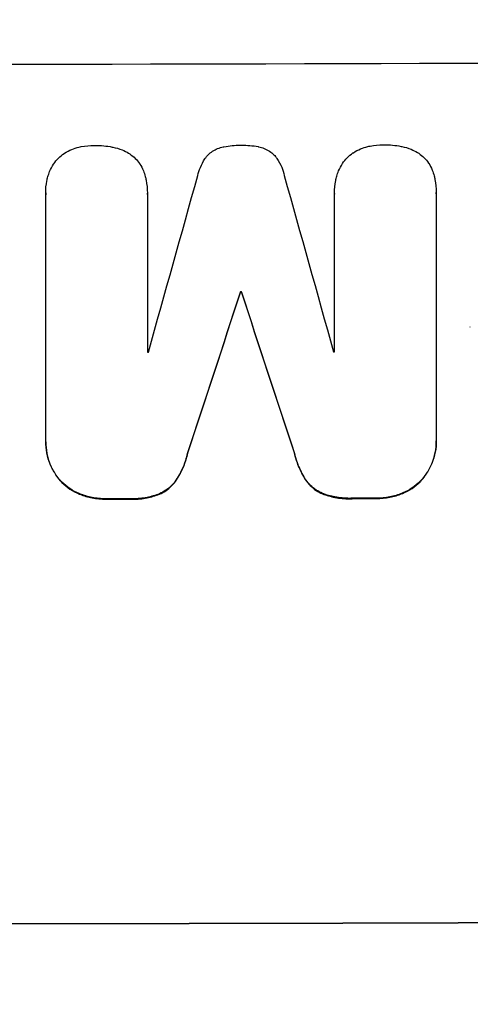
# Model space of a CAD drawing. Units: millimetres. Extents: x -2888 to 3804, y -3305 to 3607.
# Drawn here: x -524 to -469, y 1920 to 2041 of the extents above; entities that cross this region are included whole.
import ezdxf

# ---------------------------------------------------------------- set-up
doc = ezdxf.new("R2010")
doc.units = ezdxf.units.MM
doc.header["$LTSCALE"] = 20
doc.linetypes.add('HIDDEN', pattern=[9.525, 6.35, -3.175])
doc.layers.add('2d', color=230, linetype='Continuous')
doc.layers.add('EN-Free_Space_Hatch', color=10, linetype='HIDDEN')

msp = doc.modelspace()

# ---------------------------------------------------------------- hatches: boundary and pattern name
at = {"layer": 'EN-Free_Space_Hatch'}
h = msp.add_hatch(dxfattribs=at)
h.set_pattern_fill('ANSI31', color=256, scale=100)
h.set_pattern_definition([(45, (-541, 2107), (-224.506, 224.506), [])])
edge = h.paths.add_edge_path()
edge.add_line((459, 2107.01), (459, 188.45))
edge.add_arc((468.52, -811.5), 1000, 30, 90.54545, ccw=False)
edge.add_line((1334.55, -311.5), (1490.69, -581.96))
edge.add_line((1490.69, -581.96), (2523.88, -875.68))
edge.add_arc((2250.43, -1837.56), 1000, -15.86955, 74.13045, ccw=False)
edge.add_arc((2250.43, -1837.56), 1000, 254.13045, 344.13045, ccw=False)
edge.add_line((1976.98, -2799.45), (943.8, -2505.73))
edge.add_arc((1490.69, -581.96), 2000, 210, 254.13045, ccw=False)
edge.add_line((-241.36, -1581.96), (-397.51, -1311.5))
edge.add_arc((468.52, -811.5), 1000, 190.3214, 210, ccw=False)
edge.add_arc((-541, 9), 1000, 270, 271.47275, ccw=False)
edge.add_arc((-541, 9), 1000, 180, 270, ccw=False)
edge.add_line((-1541, 9), (-1541, 2107.01))
edge.add_arc((-541, 2107.01), 1000, 90, 180, ccw=False)
edge.add_arc((-541, 2107.01), 1000, 0, 90, ccw=False)

# ---------------------------------------------------------------- linework, layer by layer
at = {"layer": '2d'}
for p, q in [((-520.98, 2019.45), (-520.98, 2019.5)), ((-508.59, 2019.33), (-508.59, 2019.39)), ((-485.78, 2019.36), (-485.78, 2019.41)), ((-473.37, 2019.42), (-473.37, 2019.47)), ((-473.37, 2019.37), (-473.37, 1989.42)), ((-520.97, 1989.32), (-520.97, 2019.27)), ((-508.59, 2019.28), (-508.59, 1999.99)), ((-485.78, 2000.04), (-485.78, 2019.33)), ((-497.23, 2007.32), (-497.23, 2007.37)), ((-497.12, 2007.32), (-497.12, 2007.37)), ((-469.22, 2003.05), (-469.22, 2003.1)), ((-520.97, 1989.05), (-520.97, 1989.1)), ((-473.37, 1989.14), (-473.37, 1989.19))]:
    msp.add_line(p, q, dxfattribs=at)
for centre, major_axis, ratio, start_param, end_param in [((-541, 2092.65), (1099, 0), 0.052336, -1.707396, -1.434197), ((-541, 1941.05), (-1097.9, -3927.98), 0.003793, 1.586864, 1.592351), ((-541, 2255.1), (-1097.9, 3939.27), 0.003773, 1.629063, 1.634537), ((-541, 1931.32), (-1098.87, -3351.53), 0.005081, 1.589262, 1.59514), ((-541, 2064.79), (1099, 0), 0.052336, -1.530957, -1.530861), ((-541, 2198.65), (-1098.87, 3353.43), 0.005076, 1.626221, 1.632096), ((-541, 2057.43), (1098, 0), 0.052336, -1.54127, -1.541158), ((-541, 2057.43), (1098, 0), 0.052336, -1.520592, -1.520479), ((-541, 2039.56), (1099, 0), 0.052336, -1.518552, -1.515986), ((-541, 2039.56), (1099, 0), 0.052336, -1.545816, -1.543263), ((-541, 1987.8), (1099, 0), 0.052336, -1.707396, -1.434197)]:
    msp.add_ellipse(centre, major_axis=major_axis, ratio=ratio, start_param=start_param, end_param=end_param, dxfattribs=at)
at = {"layer": '2d', "extrusion": (0, 0, -1)}
for centre, major_axis, ratio, start_param, end_param in [((-541, 1931.32), (-1097.87, -3348.48), 0.005081, -1.595176, -1.589293), ((-541, 2064.79), (-1098, 0), 0.052336, -1.610768, -1.610672), ((-541, 2198.65), (-1097.87, 3350.38), 0.005076, -1.632138, -1.626257), ((-541, 2039.56), (-1098, 0), 0.052336, -1.625657, -1.623089), ((-541, 2039.56), (-1098, 0), 0.052336, -1.598354, -1.5958), ((-541, 1987.8), (-1100, 0), 0.052336, -1.707271, -1.434322)]:
    msp.add_ellipse(centre, major_axis=major_axis, ratio=ratio, start_param=start_param, end_param=end_param, dxfattribs=at)
at = {"layer": '2d'}
for points, knots in [([(-520.02, 2022.94), (-520.02, 2022.94), (-520.01, 2022.95), (-519.84, 2023.21), (-519.64, 2023.45), (-519.23, 2023.86), (-518.99, 2024.06), (-518.72, 2024.24), (-518.7, 2024.25), (-518.69, 2024.26)], [16.676882, 16.676882, 16.676882, 16.676882, 16.703195, 16.703195, 17.582243, 17.582243, 18.461415, 18.461415, 18.518849, 18.518849, 18.518849, 18.518849]), ([(-518.69, 2024.26), (-518.41, 2024.44), (-518.11, 2024.6), (-517.52, 2024.84), (-517.23, 2024.94), (-516.94, 2025)], [22.04685, 22.04685, 22.04685, 22.04685, 22.995756, 22.995756, 23.846902, 23.846902, 23.846902, 23.846902]), ([(-516.94, 2025), (-516.84, 2025.03), (-516.74, 2025.05), (-516.12, 2025.17), (-515.59, 2025.22), (-515.07, 2025.22), (-515.05, 2025.22), (-515.03, 2025.22)], [34.800978, 34.800978, 34.800978, 34.800978, 35.094777, 35.094777, 36.620795, 36.620795, 36.672328, 36.672328, 36.672328, 36.672328]), ([(-515.03, 2025.22), (-515, 2025.22), (-514.96, 2025.22), (-514.25, 2025.22), (-513.56, 2025.16), (-512.84, 2025.02), (-512.81, 2025.01), (-512.78, 2025.01)], [48.233524, 48.233524, 48.233524, 48.233524, 48.339027, 48.339027, 50.353681, 50.353681, 50.436527, 50.436527, 50.436527, 50.436527]), ([(-512.78, 2025.01), (-512.4, 2024.93), (-512.03, 2024.82), (-511.39, 2024.56), (-511.12, 2024.42), (-510.87, 2024.27)], [28.653176, 28.653176, 28.653176, 28.653176, 29.761939, 29.761939, 30.603096, 30.603096, 30.603096, 30.603096]), ([(-510.87, 2024.27), (-510.82, 2024.24), (-510.77, 2024.21), (-510.48, 2024.01), (-510.26, 2023.83), (-509.87, 2023.45), (-509.69, 2023.23), (-509.52, 2022.98), (-509.51, 2022.96), (-509.5, 2022.95)], [22.0472, 22.0472, 22.0472, 22.0472, 22.219084, 22.219084, 23.042105, 23.042105, 23.864966, 23.864966, 23.910522, 23.910522, 23.910522, 23.910522]), ([(-501.36, 2023.87), (-501.3, 2023.94), (-501.24, 2024), (-501.02, 2024.23), (-500.84, 2024.37), (-500.45, 2024.64), (-500.24, 2024.75), (-499.8, 2024.93), (-499.57, 2025), (-499.31, 2025.05), (-499.28, 2025.06), (-499.25, 2025.06)], [13.144645, 13.144645, 13.144645, 13.144645, 13.414947, 13.414947, 14.085994, 14.085994, 14.75704, 14.75704, 15.428086, 15.428086, 15.520583, 15.520583, 15.520583, 15.520583]), ([(-499.25, 2025.06), (-498.59, 2025.19), (-497.93, 2025.25), (-497.25, 2025.25), (-497.21, 2025.25), (-497.16, 2025.25)], [45.293164, 45.293164, 45.293164, 45.293164, 47.211378, 47.211378, 47.340901, 47.340901, 47.340901, 47.340901]), ([(-497.16, 2025.25), (-497.13, 2025.25), (-497.1, 2025.25), (-496.42, 2025.25), (-495.75, 2025.2), (-495.09, 2025.07)], [48.206092, 48.206092, 48.206092, 48.206092, 48.306319, 48.306319, 50.24545, 50.24545, 50.24545, 50.24545]), ([(-495.09, 2025.07), (-495.07, 2025.07), (-495.05, 2025.06), (-494.79, 2025.02), (-494.56, 2024.95), (-494.11, 2024.76), (-493.9, 2024.65), (-493.5, 2024.38), (-493.32, 2024.23), (-493.1, 2024.01), (-493.04, 2023.95), (-492.98, 2023.88)], [17.039196, 17.039196, 17.039196, 17.039196, 17.097236, 17.097236, 17.781318, 17.781318, 18.465399, 18.465399, 19.14948, 19.14948, 19.403876, 19.403876, 19.403876, 19.403876]), ([(-484.81, 2023), (-484.8, 2023.01), (-484.8, 2023.02), (-484.62, 2023.28), (-484.43, 2023.51), (-484.02, 2023.93), (-483.78, 2024.12), (-483.51, 2024.31), (-483.49, 2024.32), (-483.48, 2024.33)], [16.686004, 16.686004, 16.686004, 16.686004, 16.711614, 16.711614, 17.590553, 17.590553, 18.470877, 18.470877, 18.529041, 18.529041, 18.529041, 18.529041]), ([(-483.48, 2024.33), (-483.2, 2024.51), (-482.9, 2024.67), (-482.31, 2024.91), (-482.02, 2025), (-481.73, 2025.07)], [22.059154, 22.059154, 22.059154, 22.059154, 23.009246, 23.009246, 23.860933, 23.860933, 23.860933, 23.860933]), ([(-481.73, 2025.07), (-481.63, 2025.1), (-481.53, 2025.12), (-480.91, 2025.24), (-480.38, 2025.29), (-479.85, 2025.29), (-479.84, 2025.29), (-479.82, 2025.29)], [34.82153, 34.82153, 34.82153, 34.82153, 35.115595, 35.115595, 36.643518, 36.643518, 36.695117, 36.695117, 36.695117, 36.695117]), ([(-479.82, 2025.29), (-479.78, 2025.3), (-479.75, 2025.3), (-479.04, 2025.3), (-478.35, 2025.24), (-477.63, 2025.1), (-477.6, 2025.09), (-477.57, 2025.09)], [48.263235, 48.263235, 48.263235, 48.263235, 48.368873, 48.368873, 50.386485, 50.386485, 50.469031, 50.469031, 50.469031, 50.469031]), ([(-477.57, 2025.09), (-477.19, 2025.01), (-476.81, 2024.9), (-476.18, 2024.63), (-475.91, 2024.5), (-475.66, 2024.35)], [28.672297, 28.672297, 28.672297, 28.672297, 29.783074, 29.783074, 30.624458, 30.624458, 30.624458, 30.624458]), ([(-475.66, 2024.35), (-475.6, 2024.32), (-475.55, 2024.29), (-475.27, 2024.09), (-475.05, 2023.91), (-474.66, 2023.53), (-474.48, 2023.31), (-474.31, 2023.06), (-474.3, 2023.04), (-474.29, 2023.03)], [22.062941, 22.062941, 22.062941, 22.062941, 22.235876, 22.235876, 23.060172, 23.060172, 23.882899, 23.882899, 23.927616, 23.927616, 23.927616, 23.927616]), ([(-502.44, 2021.54), (-502.37, 2021.88), (-502.26, 2022.22), (-501.98, 2022.9), (-501.79, 2023.25), (-501.51, 2023.67), (-501.44, 2023.77), (-501.36, 2023.87)], [18.819702, 18.819702, 18.819702, 18.819702, 19.812013, 19.812013, 20.912413, 20.912413, 21.268162, 21.268162, 21.268162, 21.268162]), ([(-492.98, 2023.88), (-492.92, 2023.8), (-492.85, 2023.71), (-492.57, 2023.28), (-492.37, 2022.92), (-492.08, 2022.23), (-491.98, 2021.9), (-491.9, 2021.56)], [32.870997, 32.870997, 32.870997, 32.870997, 33.190818, 33.190818, 34.335092, 34.335092, 35.317086, 35.317086, 35.317086, 35.317086]), ([(-485.5, 2021.47), (-485.44, 2021.69), (-485.37, 2021.9), (-485.15, 2022.42), (-484.99, 2022.72), (-484.81, 2023)], [17.709702, 17.709702, 17.709702, 17.709702, 18.338574, 18.338574, 19.298384, 19.298384, 19.298384, 19.298384]), ([(-474.29, 2023.03), (-474.12, 2022.77), (-473.98, 2022.5), (-473.76, 2021.98), (-473.69, 2021.75), (-473.63, 2021.51)], [28.207228, 28.207228, 28.207228, 28.207228, 29.084429, 29.084429, 29.786574, 29.786574, 29.786574, 29.786574]), ([(-520.71, 2021.41), (-520.65, 2021.62), (-520.58, 2021.83), (-520.37, 2022.35), (-520.21, 2022.66), (-520.02, 2022.94)], [17.699318, 17.699318, 17.699318, 17.699318, 18.327807, 18.327807, 19.287621, 19.287621, 19.287621, 19.287621]), ([(-509.5, 2022.95), (-509.34, 2022.69), (-509.19, 2022.42), (-508.98, 2021.9), (-508.9, 2021.66), (-508.84, 2021.43)], [28.18746, 28.18746, 28.18746, 28.18746, 29.064674, 29.064674, 29.766343, 29.766343, 29.766343, 29.766343]), ([(-520.97, 2019.27), (-520.97, 2019.35), (-520.98, 2019.42), (-520.98, 2019.95), (-520.93, 2020.41), (-520.81, 2021.05), (-520.76, 2021.23), (-520.71, 2021.41)], [21.116657, 21.116657, 21.116657, 21.116657, 21.351667, 21.351667, 22.685913, 22.685913, 23.221207, 23.221207, 23.221207, 23.221207]), ([(-508.84, 2021.43), (-508.8, 2021.28), (-508.77, 2021.14), (-508.64, 2020.46), (-508.59, 2019.91), (-508.59, 2019.39), (-508.59, 2019.35), (-508.59, 2019.32), (-508.59, 2019.28)], [-1.999607, -1.999607, -1.999607, -1.999607, -1.581052, -1.581052, 0, 0, 0, 0.102991, 0.102991, 0.102991, 0.102991]), ([(-485.78, 2019.33), (-485.78, 2019.36), (-485.78, 2019.38), (-485.78, 2019.9), (-485.73, 2020.42), (-485.59, 2021.11), (-485.55, 2021.29), (-485.5, 2021.47)], [23.680274, 23.680274, 23.680274, 23.680274, 23.761063, 23.761063, 25.244749, 25.244749, 25.782606, 25.782606, 25.782606, 25.782606]), ([(-473.63, 2021.51), (-473.59, 2021.37), (-473.56, 2021.22), (-473.42, 2020.54), (-473.37, 2020), (-473.37, 2019.47), (-473.37, 2019.44), (-473.37, 2019.4), (-473.37, 2019.37)], [-1.999776, -1.999776, -1.999776, -1.999776, -1.581521, -1.581521, 0, 0, 0, 0.102992, 0.102992, 0.102992, 0.102992]), ([(-473.37, 1989.42), (-473.37, 1989.34), (-473.37, 1989.27), (-473.37, 1989.19), (-473.37, 1988.73), (-473.41, 1988.27), (-473.6, 1987.33), (-473.74, 1986.87), (-474.11, 1985.97), (-474.34, 1985.55), (-474.76, 1984.92), (-474.92, 1984.7), (-475.1, 1984.49)], [-0.23204, -0.23204, -0.23204, -0.23204, 0, 0, 0, 1.363715, 1.363715, 2.72743, 2.72743, 4.091145, 4.091145, 4.890323, 4.890323, 4.890323, 4.890323]), ([(-519.25, 1984.4), (-519.42, 1984.6), (-519.58, 1984.82), (-520, 1985.44), (-520.23, 1985.87), (-520.61, 1986.76), (-520.75, 1987.23), (-520.93, 1988.17), (-520.97, 1988.64), (-520.97, 1989.17), (-520.97, 1989.25), (-520.97, 1989.32)], [17.046621, 17.046621, 17.046621, 17.046621, 17.827949, 17.827949, 19.199131, 19.199131, 20.570313, 20.570313, 21.941494, 21.941494, 22.164255, 22.164255, 22.164255, 22.164255]), ([(-520.97, 1989.05), (-520.97, 1988.59), (-520.93, 1988.12), (-520.75, 1987.18), (-520.61, 1986.71), (-520.23, 1985.82), (-520, 1985.39), (-519.58, 1984.77), (-519.42, 1984.55), (-519.25, 1984.35)], [21.941488, 21.941488, 21.941488, 21.941488, 23.31267, 23.31267, 24.683851, 24.683851, 26.055033, 26.055033, 26.836361, 26.836361, 26.836361, 26.836361]), ([(-475.1, 1984.44), (-474.92, 1984.65), (-474.76, 1984.87), (-474.34, 1985.49), (-474.11, 1985.92), (-473.74, 1986.81), (-473.6, 1987.28), (-473.41, 1988.21), (-473.37, 1988.68), (-473.37, 1989.14)], [-4.89032, -4.89032, -4.89032, -4.89032, -4.091146, -4.091146, -2.72743, -2.72743, -1.363715, -1.363715, 0, 0, 0, 0]), ([(-503.68, 1987.67), (-503.81, 1987.12), (-503.98, 1986.57), (-504.44, 1985.48), (-504.73, 1984.93), (-505.06, 1984.42)], [2.154689, 2.154689, 2.154689, 2.154689, 3.771688, 3.771688, 5.513146, 5.513146, 5.513146, 5.513146]), ([(-505.06, 1984.37), (-504.73, 1984.88), (-504.44, 1985.42), (-503.98, 1986.52), (-503.81, 1987.07), (-503.68, 1987.62)], [54.843812, 54.843812, 54.843812, 54.843812, 56.585269, 56.585269, 58.202269, 58.202269, 58.202269, 58.202269]), ([(-489.3, 1984.45), (-489.62, 1984.97), (-489.91, 1985.52), (-490.37, 1986.61), (-490.54, 1987.15), (-490.67, 1987.7)], [26.438315, 26.438315, 26.438315, 26.438315, 28.190673, 28.190673, 29.79455, 29.79455, 29.79455, 29.79455]), ([(-490.67, 1987.65), (-490.54, 1987.1), (-490.37, 1986.56), (-489.91, 1985.47), (-489.62, 1984.92), (-489.3, 1984.4)], [34.633292, 34.633292, 34.633292, 34.633292, 36.238454, 36.238454, 37.989587, 37.989587, 37.989587, 37.989587]), ([(-516.82, 1982.71), (-516.85, 1982.72), (-516.87, 1982.73), (-517.29, 1982.9), (-517.68, 1983.11), (-518.39, 1983.58), (-518.71, 1983.85), (-519.09, 1984.22), (-519.17, 1984.31), (-519.25, 1984.4)], [12.171652, 12.171652, 12.171652, 12.171652, 12.244016, 12.244016, 13.468492, 13.468492, 14.692968, 14.692968, 15.047187, 15.047187, 15.047187, 15.047187]), ([(-519.25, 1984.35), (-519.17, 1984.26), (-519.08, 1984.17), (-518.71, 1983.8), (-518.39, 1983.53), (-517.68, 1983.05), (-517.29, 1982.85), (-516.87, 1982.67), (-516.85, 1982.66), (-516.82, 1982.65)], [24.131871, 24.131871, 24.131871, 24.131871, 24.486369, 24.486369, 25.710773, 25.710773, 26.935177, 26.935177, 27.007408, 27.007408, 27.007408, 27.007408]), ([(-505.06, 1984.42), (-505.23, 1984.16), (-505.43, 1983.93), (-505.84, 1983.51), (-506.08, 1983.31), (-506.58, 1982.98), (-506.84, 1982.84), (-507.11, 1982.72)], [2.708835, 2.708835, 2.708835, 2.708835, 3.588232, 3.588232, 4.485521, 4.485521, 5.311342, 5.311342, 5.311342, 5.311342]), ([(-507.11, 1982.67), (-506.84, 1982.78), (-506.58, 1982.92), (-506.08, 1983.26), (-505.84, 1983.46), (-505.42, 1983.88), (-505.23, 1984.11), (-505.06, 1984.37)], [23.39745, 23.39745, 23.39745, 23.39745, 24.223598, 24.223598, 25.121001, 25.121001, 25.999958, 25.999958, 25.999958, 25.999958]), ([(-487.25, 1982.76), (-487.51, 1982.88), (-487.77, 1983.02), (-488.27, 1983.35), (-488.51, 1983.55), (-488.93, 1983.97), (-489.12, 1984.2), (-489.3, 1984.45)], [9.114017, 9.114017, 9.114017, 9.114017, 9.936077, 9.936077, 10.839735, 10.839735, 11.716431, 11.716431, 11.716431, 11.716431]), ([(-489.3, 1984.4), (-489.12, 1984.15), (-488.93, 1983.91), (-488.51, 1983.5), (-488.27, 1983.3), (-487.77, 1982.96), (-487.51, 1982.82), (-487.25, 1982.71)], [17.182582, 17.182582, 17.182582, 17.182582, 18.059278, 18.059278, 18.962935, 18.962935, 19.784992, 19.784992, 19.784992, 19.784992]), ([(-475.1, 1984.49), (-475.18, 1984.4), (-475.26, 1984.32), (-475.63, 1983.95), (-475.96, 1983.67), (-476.67, 1983.19), (-477.06, 1982.98), (-477.48, 1982.81), (-477.5, 1982.8), (-477.53, 1982.79)], [4.561453, 4.561453, 4.561453, 4.561453, 4.910264, 4.910264, 6.140074, 6.140074, 7.369883, 7.369883, 7.440153, 7.440153, 7.440153, 7.440153]), ([(-477.53, 1982.74), (-477.51, 1982.74), (-477.48, 1982.75), (-477.06, 1982.93), (-476.67, 1983.14), (-475.96, 1983.62), (-475.63, 1983.89), (-475.26, 1984.26), (-475.18, 1984.35), (-475.1, 1984.44)], [31.874962, 31.874962, 31.874962, 31.874962, 31.944197, 31.944197, 33.173453, 33.173453, 34.402709, 34.402709, 34.753679, 34.753679, 34.753679, 34.753679]), ([(-513.55, 1982.11), (-513.59, 1982.11), (-513.63, 1982.11), (-514.21, 1982.11), (-514.76, 1982.16), (-515.83, 1982.37), (-516.33, 1982.51), (-516.82, 1982.71)], [12.814831, 12.814831, 12.814831, 12.814831, 12.932375, 12.932375, 14.54901, 14.54901, 16.033541, 16.033541, 16.033541, 16.033541]), ([(-516.82, 1982.65), (-516.33, 1982.46), (-515.83, 1982.31), (-514.76, 1982.11), (-514.21, 1982.06), (-513.63, 1982.06), (-513.59, 1982.06), (-513.55, 1982.06)], [35.693803, 35.693803, 35.693803, 35.693803, 37.178333, 37.178333, 38.794966, 38.794966, 38.912511, 38.912511, 38.912511, 38.912511]), ([(-507.11, 1982.72), (-507.6, 1982.52), (-508.12, 1982.38), (-509.2, 1982.16), (-509.78, 1982.11), (-510.47, 1982.11), (-510.61, 1982.11), (-510.75, 1982.11)], [10.169481, 10.169481, 10.169481, 10.169481, 11.674593, 11.674593, 13.342878, 13.342878, 13.750732, 13.750732, 13.750732, 13.750732]), ([(-510.75, 1982.06), (-510.61, 1982.06), (-510.47, 1982.05), (-509.78, 1982.05), (-509.2, 1982.11), (-508.12, 1982.32), (-507.6, 1982.47), (-507.11, 1982.67)], [39.618199, 39.618199, 39.618199, 39.618199, 40.026052, 40.026052, 41.694117, 41.694117, 43.199421, 43.199421, 43.199421, 43.199421]), ([(-483.61, 1982.17), (-483.72, 1982.17), (-483.84, 1982.16), (-484.53, 1982.16), (-485.13, 1982.22), (-486.24, 1982.43), (-486.75, 1982.57), (-487.25, 1982.76)], [13.642433, 13.642433, 13.642433, 13.642433, 13.980719, 13.980719, 15.729151, 15.729151, 17.222634, 17.222634, 17.222634, 17.222634]), ([(-487.25, 1982.71), (-486.75, 1982.52), (-486.24, 1982.38), (-485.13, 1982.16), (-484.53, 1982.11), (-483.84, 1982.11), (-483.72, 1982.11), (-483.61, 1982.12)], [38.694944, 38.694944, 38.694944, 38.694944, 40.188424, 40.188424, 41.936852, 41.936852, 42.275137, 42.275137, 42.275137, 42.275137]), ([(-477.53, 1982.79), (-478.02, 1982.59), (-478.52, 1982.44), (-479.58, 1982.23), (-480.13, 1982.18), (-480.71, 1982.18), (-480.75, 1982.18), (-480.79, 1982.18)], [9.720301, 9.720301, 9.720301, 9.720301, 11.207758, 11.207758, 12.809705, 12.809705, 12.937955, 12.937955, 12.937955, 12.937955]), ([(-480.79, 1982.13), (-480.75, 1982.13), (-480.71, 1982.13), (-480.13, 1982.13), (-479.58, 1982.18), (-478.52, 1982.39), (-478.02, 1982.54), (-477.53, 1982.74)], [38.296144, 38.296144, 38.296144, 38.296144, 38.424394, 38.424394, 40.026337, 40.026337, 41.51379, 41.51379, 41.51379, 41.51379])]:
    msp.add_open_spline(points, degree=3, knots=knots, dxfattribs=at)
for points in [[(-520.98, 2019.45), (-520.98, 2019.37), (-520.97, 2019.29), (-520.97, 2019.21)], [(-485.78, 2019.36), (-485.78, 2019.33), (-485.78, 2019.3), (-485.78, 2019.28)], [(-473.37, 2019.31), (-473.37, 2019.35), (-473.37, 2019.38), (-473.37, 2019.42)], [(-508.59, 2019.23), (-508.59, 2019.26), (-508.59, 2019.3), (-508.59, 2019.33)]]:
    msp.add_open_spline(points, degree=3, dxfattribs=at)

doc.saveas('drawing.dxf')
